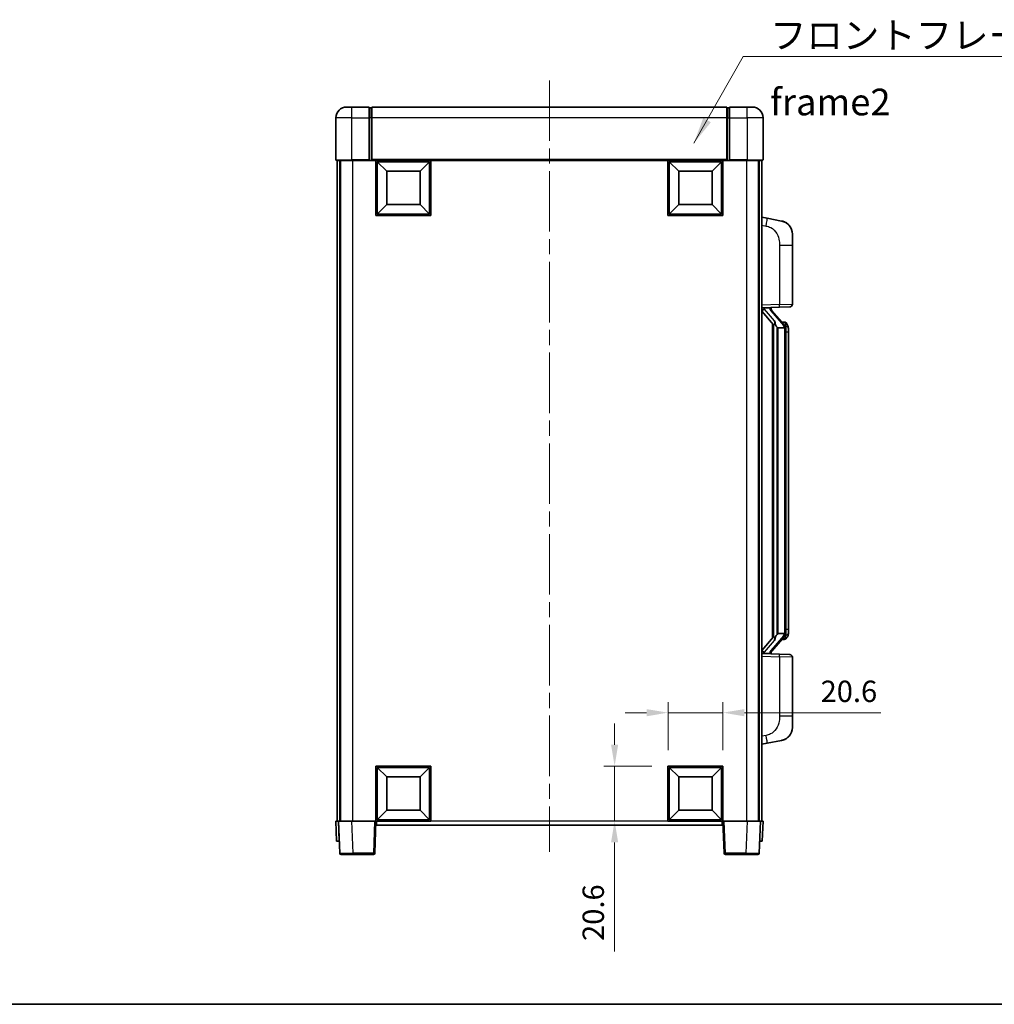
# Model space of a CAD drawing. Units: millimetres. Extents: x 58 to 8535, y 32 to 1156.
# Drawn here: x 2055 to 2420, y 32 to 401 of the extents above; entities that cross this region are included whole.
import ezdxf

# ---------------------------------------------------------------- set-up
doc = ezdxf.new("R2010")
doc.units = ezdxf.units.MM
doc.header["$LTSCALE"] = 4
doc.linetypes.add('CHAIN', pattern=[0.3543, 0.2362, -0.0295, 0.0591, -0.0295])
doc.layers.get('Defpoints').update_dxf_attribs({"lineweight": 25})
for name, color, linetype, lineweight in [('Border (ISO)', 7, 'Continuous', 35), ('Centerline (ISO)', 131, 'Continuous', 18), ('Dimension (ISO)', 7, 'Continuous', 18), ('Dimension (ISO) @ 1', 7, 'Continuous', 18), ('Symbol (ISO)', 7, 'Continuous', 18), ('Visible (ISO)', 7, 'Continuous', 35), ('Visible Narrow (ISO)', 7, 'Continuous', 25)]:
    doc.layers.add(name, color=color, linetype=linetype, lineweight=lineweight)
doc.styles.add('Note Text (TK)', font='txt')
doc.dimstyles.new('Default - Method 1b (TK)', dxfattribs={"dimscale": 4, "dimtxt": 2.5, "dimasz": 2.5, "dimexe": 1, "dimexo": 1.5, "dimgap": 1, "dimtad": 1, "dimtoh": 1, "dimrnd": 1e-08, "dimdsep": 46, "dimtxsty": 'Note Text (TK)', "dimcen": 0.09, "dimdle": 5, "dimclrd": 100, "dimclre": 100, "dimclrt": 7, "dimadec": 1, "dimazin": 1, "dimtfac": 1, "dimtmove": 0, "dimatfit": 3, "dimfxl": 1, "dimtolj": 1, "dimlwd": -1, "dimlwe": -1, "dimarcsym": 0})
doc.dimstyles.new('Default - Method 1b (TK)$7', dxfattribs={"dimscale": 4, "dimtxt": 2.5, "dimasz": 2.5, "dimexe": 1, "dimexo": 1.5, "dimgap": 1, "dimtad": 1, "dimtoh": 1, "dimrnd": 1e-08, "dimdsep": 46, "dimtxsty": 'Note Text (TK)', "dimcen": 0.09, "dimdle": 5, "dimclrd": 100, "dimclre": 100, "dimclrt": 7, "dimadec": 1, "dimazin": 1, "dimtfac": 1, "dimtmove": 0, "dimatfit": 3, "dimfxl": 1, "dimtolj": 1, "dimlwd": -1, "dimlwe": -1, "dimarcsym": 0})

# ---------------------------------------------------------------- blocks, each defined once
blk = doc.blocks.new('図面枠 tk図枠')
at = {"layer": 'Border (ISO)'}
blk.add_line((14.5, 8), (405.5, 8), dxfattribs=at)
blk = doc.blocks.new('*D282')
at = {"layer": 'Defpoints', "color": 0}
for p in [(2318.5, 141.25), (2297.9, 121.25), (2318.5, 121.25)]:
    blk.add_point(p, dxfattribs=at)
at = {"layer": 'Dimension (ISO)', "color": 100}
for p, q in [((2297.9, 127.25), (2297.9, 145.25)), ((2318.5, 127.25), (2318.5, 145.25)), ((2289.9, 141.25), (2281.9, 141.25)), ((2297.9, 141.25), (2318.5, 141.25)), ((2326.5, 141.25), (2377.65, 141.25))]:
    blk.add_line(p, q, dxfattribs=at)
for points in [[(2289.9, 142.58), (2289.9, 139.91), (2297.9, 141.25)], [(2326.5, 142.58), (2326.5, 139.91), (2318.5, 141.25)]]:
    blk.add_solid(points, dxfattribs=at)
at = {"layer": 'Dimension (ISO)', "color": 7, "insert": (2355.06, 149.25), "char_height": 8, "attachment_point": 4, "style": 'Note Text (TK)'}
blk.add_mtext('\\A1;20.6', dxfattribs=at)
blk = doc.blocks.new('*D281')
at = {"layer": 'Defpoints', "color": 0}
for p in [(2277.9, 121.25), (2297.9, 121.25), (2297.9, 100.65)]:
    blk.add_point(p, dxfattribs=at)
at = {"layer": 'Dimension (ISO)', "color": 100}
for p, q in [((2277.9, 129.25), (2277.9, 137.25)), ((2291.9, 121.25), (2273.9, 121.25)), ((2277.9, 121.25), (2277.9, 100.65)), ((2291.9, 100.65), (2273.9, 100.65)), ((2277.9, 92.65), (2277.9, 51.73))]:
    blk.add_line(p, q, dxfattribs=at)
for points in [[(2276.57, 129.25), (2279.23, 129.25), (2277.9, 121.25)], [(2276.57, 92.65), (2279.23, 92.65), (2277.9, 100.65)]]:
    blk.add_solid(points, dxfattribs=at)
at = {"layer": 'Dimension (ISO)', "color": 7, "insert": (2269.9, 55.73), "char_height": 8, "attachment_point": 4, "rotation": 90, "style": 'Note Text (TK)'}
blk.add_mtext('\\A1;20.6', dxfattribs=at)

msp = doc.modelspace()

# ---------------------------------------------------------------- linework, layer by layer
at = {"layer": 'Centerline (ISO)', "linetype": 'CHAIN', "ltscale": 23.990969}
msp.add_line((2253.4986, 378.1475), (2253.4986, 89.1475), dxfattribs=at)
at = {"layer": 'Visible (ISO)'}
for p, q in [((2177.4986, 368.1475), (2179.4986, 368.1475)), ((2185.9986, 368.1475), (2179.4986, 368.1475)), ((2185.9986, 368.1475), (2185.9986, 364.1475)), ((2186.7486, 367.8475), (2185.9986, 367.8475)), ((2319.9986, 368.1475), (2186.9986, 368.1475)), ((2186.9986, 364.1475), (2186.9986, 368.1475)), ((2319.9986, 368.1475), (2319.9986, 364.1475)), ((2320.2486, 367.8475), (2320.9986, 367.8475)), ((2320.9986, 364.1475), (2320.9986, 368.1475)), ((2327.4986, 368.1475), (2320.9986, 368.1475)), ((2327.4986, 368.1475), (2329.4986, 368.1475)), ((2173.4986, 364.1475), (2173.4986, 348.3975)), ((2185.9986, 348.3975), (2185.9986, 364.1475)), ((2186.9986, 364.1475), (2186.9986, 348.4475)), ((2319.9986, 348.4475), (2319.9986, 364.1475)), ((2320.9986, 364.1475), (2320.9986, 348.3975)), ((2333.4986, 348.3975), (2333.4986, 364.1475)), ((2179.4986, 348.1475), (2173.7486, 348.1475)), ((2173.9986, 348.1475), (2173.9986, 100.6475)), ((2174.9986, 348.1475), (2174.9986, 100.6475)), ((2175.2486, 348.1475), (2175.2486, 100.6475)), ((2179.4986, 348.1475), (2185.9986, 348.1475)), ((2185.9986, 348.3975), (2185.9986, 348.1475)), ((2186.7486, 348.1475), (2185.9986, 348.1475)), ((2186.9986, 348.1475), (2186.7486, 348.1475)), ((2186.9986, 348.1475), (2186.9986, 348.4475)), ((2319.9986, 348.1475), (2186.9986, 348.1475)), ((2188.4986, 327.5475), (2188.4986, 348.1475)), ((2192.5486, 344.0975), (2188.9986, 347.6475)), ((2188.9986, 328.0475), (2188.9986, 347.6475)), ((2188.9986, 347.6475), (2208.5986, 347.6475)), ((2205.0486, 344.0975), (2208.5986, 347.6475)), ((2208.5986, 347.6475), (2208.5986, 328.0475)), ((2209.0986, 348.1475), (2209.0986, 327.5475)), ((2297.8986, 327.5475), (2297.8986, 348.1475)), ((2301.9486, 344.0975), (2298.3986, 347.6475)), ((2298.3986, 328.0475), (2298.3986, 347.6475)), ((2298.3986, 347.6475), (2317.9986, 347.6475)), ((2314.4486, 344.0975), (2317.9986, 347.6475)), ((2317.9986, 347.6475), (2317.9986, 328.0475)), ((2318.4986, 348.1475), (2318.4986, 327.5475)), ((2319.9986, 348.4475), (2319.9986, 348.1475)), ((2320.2486, 348.1475), (2319.9986, 348.1475)), ((2320.9986, 348.1475), (2320.2486, 348.1475)), ((2320.9986, 348.1475), (2320.9986, 348.3975)), ((2320.9986, 348.1475), (2327.4986, 348.1475)), ((2333.2486, 348.1475), (2327.4986, 348.1475)), ((2331.7486, 348.1475), (2331.7486, 100.6475)), ((2331.9986, 348.1475), (2331.9986, 100.6475)), ((2332.9986, 348.1475), (2332.9986, 100.6475)), ((2192.5486, 331.5975), (2192.5486, 344.0975)), ((2192.5486, 344.0975), (2205.0486, 344.0975)), ((2205.0486, 344.0975), (2205.0486, 331.5975)), ((2301.9486, 331.5975), (2301.9486, 344.0975)), ((2301.9486, 344.0975), (2314.4486, 344.0975)), ((2314.4486, 344.0975), (2314.4486, 331.5975)), ((2192.5486, 331.5975), (2188.9986, 328.0475)), ((2205.0486, 331.5975), (2192.5486, 331.5975)), ((2205.0486, 331.5975), (2208.5986, 328.0475)), ((2301.9486, 331.5975), (2298.3986, 328.0475)), ((2314.4486, 331.5975), (2301.9486, 331.5975)), ((2314.4486, 331.5975), (2317.9986, 328.0475)), ((2209.0986, 327.5475), (2188.4986, 327.5475)), ((2208.5986, 328.0475), (2188.9986, 328.0475)), ((2318.4986, 327.5475), (2297.8986, 327.5475)), ((2317.9986, 328.0475), (2298.3986, 328.0475)), ((2335.0938, 326.4903), (2332.9986, 326.8975)), ((2340.4526, 325.4486), (2335.0938, 326.4903)), ((2344.4986, 320.5405), (2344.4986, 316.4079)), ((2344.4986, 294.2648), (2344.4986, 316.4079)), ((2332.9986, 292.8975), (2339.6731, 293.1306)), ((2332.9986, 291.7081), (2337.4345, 286.6052)), ((2333.9986, 292.9075), (2335.9986, 292.9075)), ((2336.4986, 292.8342), (2336.4986, 293.0198)), ((2336.4986, 292.6285), (2336.4986, 292.8342)), ((2341.508, 286.4919), (2336.7439, 291.9724)), ((2343.5335, 293.2654), (2339.6731, 293.1306)), ((2336.9986, 287.1066), (2336.9986, 169.1885)), ((2337.3986, 286.6465), (2337.3986, 169.6486)), ((2338.9986, 285.4075), (2338.7484, 285.6942)), ((2341.4812, 285.4075), (2338.9986, 285.4075)), ((2338.9986, 285.4075), (2338.9986, 170.8875)), ((2341.4292, 287.5825), (2340.5599, 287.5825)), ((2341.9986, 171.1153), (2341.9986, 285.1798)), ((2342.2627, 287.1479), (2342.1839, 287.2386)), ((2342.9986, 283.8325), (2342.9986, 285.1798)), ((2342.9986, 172.4625), (2342.9986, 283.8325)), ((2337.4345, 169.6899), (2332.9986, 164.587)), ((2336.7439, 164.3227), (2341.508, 169.8032)), ((2338.7484, 170.6009), (2338.9986, 170.8875)), ((2338.9986, 170.8875), (2341.4812, 170.8875)), ((2342.9986, 171.1153), (2342.9986, 172.4625)), ((2341.4292, 168.7125), (2340.5599, 168.7125)), ((2342.1839, 169.0565), (2342.2627, 169.1471)), ((2339.6731, 163.1645), (2332.9986, 163.3975)), ((2333.9986, 163.3875), (2335.9986, 163.3875)), ((2336.4986, 163.4609), (2336.4986, 163.6666)), ((2336.4986, 163.2753), (2336.4986, 163.4609)), ((2339.6731, 163.1645), (2343.5335, 163.0297)), ((2344.4986, 139.8872), (2344.4986, 162.0303)), ((2344.4986, 139.8872), (2344.4986, 135.7546)), ((2332.9986, 129.3975), (2335.0938, 129.8048)), ((2335.0938, 129.8048), (2340.4526, 130.8465)), ((2188.4986, 100.6475), (2188.4986, 121.2475)), ((2188.4986, 121.2475), (2209.0986, 121.2475)), ((2192.5486, 117.1975), (2188.9986, 120.7475)), ((2188.9986, 101.1475), (2188.9986, 120.7475)), ((2188.9986, 120.7475), (2208.5986, 120.7475)), ((2205.0486, 117.1975), (2208.5986, 120.7475)), ((2208.5986, 120.7475), (2208.5986, 101.1475)), ((2209.0986, 121.2475), (2209.0986, 100.6475)), ((2297.8986, 100.6475), (2297.8986, 121.2475)), ((2297.8986, 121.2475), (2318.4986, 121.2475)), ((2301.9486, 117.1975), (2298.3986, 120.7475)), ((2298.3986, 101.1475), (2298.3986, 120.7475)), ((2298.3986, 120.7475), (2317.9986, 120.7475)), ((2314.4486, 117.1975), (2317.9986, 120.7475)), ((2317.9986, 120.7475), (2317.9986, 101.1475)), ((2318.4986, 121.2475), (2318.4986, 100.6475)), ((2192.5486, 104.6975), (2192.5486, 117.1975)), ((2192.5486, 117.1975), (2205.0486, 117.1975)), ((2205.0486, 117.1975), (2205.0486, 104.6975)), ((2301.9486, 104.6975), (2301.9486, 117.1975)), ((2301.9486, 117.1975), (2314.4486, 117.1975)), ((2314.4486, 117.1975), (2314.4486, 104.6975)), ((2192.5486, 104.6975), (2188.9986, 101.1475)), ((2205.0486, 104.6975), (2192.5486, 104.6975)), ((2205.0486, 104.6975), (2208.5986, 101.1475)), ((2301.9486, 104.6975), (2298.3986, 101.1475)), ((2314.4486, 104.6975), (2301.9486, 104.6975)), ((2314.4486, 104.6975), (2317.9986, 101.1475)), ((2173.4986, 100.6475), (2174.498, 100.6475)), ((2173.4986, 100.6475), (2173.7605, 93.1475)), ((2174.498, 100.6475), (2174.4986, 100.6475)), ((2174.4986, 100.6475), (2179.4956, 100.6475)), ((2174.4986, 100.6475), (2174.9183, 88.6301)), ((2179.4956, 100.6475), (2187.9989, 100.6475)), ((2187.9989, 100.6475), (2188.4986, 100.6475)), ((2188.0789, 88.6301), (2188.4986, 100.6475)), ((2209.0986, 100.6475), (2188.4986, 100.6475)), ((2188.7486, 99.1475), (2188.7486, 100.6475)), ((2208.5986, 101.1475), (2188.9986, 101.1475)), ((2318.4986, 100.6475), (2297.8986, 100.6475)), ((2317.9986, 101.1475), (2298.3986, 101.1475)), ((2318.2486, 100.6475), (2318.2486, 99.1475)), ((2318.4986, 100.6475), (2318.9983, 100.6475)), ((2318.4986, 100.6475), (2318.9183, 88.6301)), ((2318.9983, 100.6475), (2327.5016, 100.6475)), ((2327.5016, 100.6475), (2332.4986, 100.6475)), ((2332.0789, 88.6301), (2332.4986, 100.6475)), ((2332.4986, 100.6475), (2332.4992, 100.6475)), ((2332.4992, 100.6475), (2333.4986, 100.6475)), ((2333.2367, 93.1475), (2333.4986, 100.6475)), ((2318.2486, 99.1475), (2188.7486, 99.1475)), ((2174.7599, 93.1475), (2173.7605, 93.1475)), ((2174.7599, 93.1475), (2174.7605, 93.1475)), ((2332.2367, 93.1475), (2332.2373, 93.1475)), ((2333.2367, 93.1475), (2332.2373, 93.1475)), ((2179.9152, 88.1475), (2175.418, 88.1475)), ((2179.9152, 88.1475), (2187.5792, 88.1475)), ((2319.418, 88.1475), (2327.082, 88.1475)), ((2331.5792, 88.1475), (2327.082, 88.1475))]:
    msp.add_line(p, q, dxfattribs=at)
for centre, radius, start, end in [((2177.4986, 364.1475), 4, 90, 180), ((2186.7486, 367.5975), 0.25, 0, 90), ((2320.2486, 367.5975), 0.25, 90, 180), ((2329.4986, 364.1475), 4, 0, 90), ((2173.7486, 348.3975), 0.25, 180, 270), ((2333.2486, 348.3975), 0.25, 270, 0), ((2339.4986, 320.5405), 5, 0, 41.09567), ((2337.4986, 292.6285), 1, 180, 221), ((2343.4986, 294.2648), 1, 272, 0), ((2341.4292, 286.5825), 1, 41, 90), ((2339.9986, 285.1798), 2, 5.907532, 41), ((2339.9986, 285.1798), 2, 0, 5.907532), ((2339.9986, 171.1153), 2, 319, 354.092468), ((2339.9986, 171.1153), 2, 354.092468, 0), ((2341.4292, 169.7125), 1, 270, 319), ((2337.4986, 163.6666), 1, 139, 180), ((2343.4986, 162.0303), 1, 0, 88), ((2339.4986, 135.7546), 5, 318.90433, 0), ((2175.418, 88.6475), 0.5, 182, 270), ((2187.5792, 88.6475), 0.5, 270, 358), ((2319.418, 88.6475), 0.5, 182, 270), ((2331.5792, 88.6475), 0.5, 270, 358)]:
    msp.add_arc(centre, radius, start, end, dxfattribs=at)
for centre, major_axis, ratio, start_param, end_param in [((2333.9986, 292.7608), (-1, 0), 0.14676884, 4.71238898, 6.28318531), ((2333.9986, 292.082), (-0.9955, -0.3722), 0.25438663, 4.61756297, 6.18835929), ((2335.9986, 292.8342), (0.5, 0), 0.14676884, 0, 1.57079633), ((2339.3986, 291.9988), (0, -6.6667), 0.3, 5.35609995, 5.95208923), ((2339.3986, 164.2963), (0, 6.6667), 0.3, 0.33109608, 0.92708535), ((2333.9986, 164.2131), (0.9955, -0.3722), 0.25438663, 3.23641867, 4.807215), ((2333.9986, 163.5343), (-1, 0), 0.14676884, 0, 1.57079633), ((2335.9986, 163.4609), (0.5, 0), 0.14676884, 4.71238898, 6.28318531)]:
    msp.add_ellipse(centre, major_axis=major_axis, ratio=ratio, start_param=start_param, end_param=end_param, dxfattribs=at)
for points, knots in [([(2340.4526, 325.4486), (2340.5542, 325.4289), (2340.6555, 325.4059), (2340.8142, 325.3647), (2340.8726, 325.3484), (2341.1936, 325.2524), (2341.4515, 325.1518), (2341.919, 324.9224), (2342.133, 324.7974), (2342.4713, 324.5643), (2342.6029, 324.4636), (2342.8271, 324.274), (2342.923, 324.1859), (2343.0586, 324.052), (2343.1035, 324.0059), (2343.1672, 323.9379), (2343.1881, 323.9151), (2343.2285, 323.8704), (2343.2474, 323.8492), (2343.2667, 323.8271)], [0, 0, 0, 0, 0.031817178, 0.031817178, 0.050452113, 0.050452113, 0.134929933, 0.134929933, 0.208678987, 0.208678987, 0.258212634, 0.258212634, 0.298091577, 0.298091577, 0.318896146, 0.318896146, 0.329513015, 0.329513015, 0.340218293, 0.340218293, 0.340218293, 0.340218293]), ([(2340.4526, 325.4486), (2340.6291, 325.4143), (2340.8048, 325.3702), (2341.0584, 325.2917), (2341.1395, 325.2643), (2341.4694, 325.1434), (2341.7137, 325.0312), (2342.1459, 324.7883), (2342.3387, 324.6619), (2342.6432, 324.4311), (2342.7625, 324.3313), (2342.9462, 324.1631), (2343.0155, 324.0958), (2343.1139, 323.9947), (2343.1463, 323.9605), (2343.2085, 323.8929), (2343.2373, 323.8607), (2343.2667, 323.8271)], [0, 0, 0, 0, 0.055151579, 0.055151579, 0.081398944, 0.081398944, 0.162714309, 0.162714309, 0.230969498, 0.230969498, 0.277734391, 0.277734391, 0.307873407, 0.307873407, 0.323370755, 0.323370755, 0.339065947, 0.339065947, 0.339065947, 0.339065947]), ([(2337.7988, 287.9976), (2337.8061, 287.9656), (2337.813, 287.9341), (2337.8653, 287.6898), (2337.914, 287.4285), (2337.914, 287.1324), (2337.909, 287.0557), (2337.8812, 286.9123), (2337.8578, 286.8458), (2337.8055, 286.7489), (2337.7757, 286.7094), (2337.714, 286.6475), (2337.6824, 286.6248), (2337.584, 286.5687), (2337.5204, 286.5608), (2337.4598, 286.5826), (2337.4457, 286.5923), (2337.4345, 286.6052)], [0.385438022, 0.385438022, 0.385438022, 0.385438022, 0.395277817, 0.395277817, 0.463062777, 0.463062777, 0.48409735, 0.48409735, 0.505131922, 0.505131922, 0.522665464, 0.522665464, 0.540199005, 0.540199005, 0.585275052, 0.585275052, 0.602559288, 0.602559288, 0.602559288, 0.602559288]), ([(2341.988, 285.3856), (2341.988, 285.3858), (2341.9879, 285.3859), (2341.9866, 285.3952), (2341.9736, 285.4029), (2341.9246, 285.4153), (2341.8881, 285.4197), (2341.7966, 285.424), (2341.7426, 285.4239), (2341.6239, 285.4192), (2341.5604, 285.4147), (2341.4962, 285.4083)], [-0.0778087689, -0.0778087689, -0.0778087689, -0.0778087689, -0.0774791395, -0.0774791395, -0.0585788033, -0.0585788033, -0.0389062325, -0.0389062325, -0.0193765361, -0.0193765361, 0, 0, 0, 0]), ([(2342.9986, 285.1798), (2342.9986, 285.7736), (2342.8481, 286.1777), (2342.5429, 286.8101), (2342.3719, 287.0223), (2342.2627, 287.1479)], [0, 0, 0, 0, 0.2061269, 0.2061269, 0.42564821, 0.42564821, 0.42564821, 0.42564821]), ([(2337.4345, 169.6899), (2337.4418, 169.6983), (2337.4503, 169.7053), (2337.4935, 169.7302), (2337.5422, 169.7314), (2337.628, 169.7016), (2337.6642, 169.6835), (2337.7383, 169.6265), (2337.776, 169.5872), (2337.8422, 169.4855), (2337.8721, 169.4147), (2337.9076, 169.2574), (2337.914, 169.1713), (2337.914, 169.0925), (2337.914, 168.8666), (2337.8653, 168.6053), (2337.813, 168.361), (2337.8061, 168.3294), (2337.7988, 168.2974)], [0.683627444, 0.683627444, 0.683627444, 0.683627444, 0.694717026, 0.694717026, 0.733379875, 0.733379875, 0.75451963, 0.75451963, 0.775659385, 0.775659385, 0.799292727, 0.799292727, 0.822926069, 0.822926069, 0.822926069, 0.890711029, 0.890711029, 0.900550824, 0.900550824, 0.900550824, 0.900550824]), ([(2341.988, 170.9095), (2341.988, 170.9093), (2341.9879, 170.9091), (2341.9866, 170.8999), (2341.9736, 170.8922), (2341.9246, 170.8798), (2341.8881, 170.8754), (2341.7966, 170.8711), (2341.7426, 170.8712), (2341.6239, 170.8759), (2341.5604, 170.8804), (2341.4962, 170.8868)], [-0.0003297628, -0.0003297628, -0.0003297628, -0.0003297628, 0, 0, 0.0189079865, 0.0189079865, 0.0385885202, 0.0385885202, 0.0581261217, 0.0581261217, 0.0775105008, 0.0775105008, 0.0775105008, 0.0775105008]), ([(2342.2627, 169.1471), (2342.3171, 169.2097), (2342.3864, 169.2944), (2342.5534, 169.5347), (2342.6541, 169.7008), (2342.8255, 170.0917), (2342.8995, 170.3057), (2342.9784, 170.7299), (2342.9986, 170.9109), (2342.9986, 171.1153)], [0, 0, 0, 0, 0.109280085, 0.109280085, 0.240591253, 0.240591253, 0.354088722, 0.354088722, 0.425024641, 0.425024641, 0.425024641, 0.425024641]), ([(2343.2667, 132.468), (2343.2472, 132.4457), (2343.2281, 132.4242), (2343.1872, 132.379), (2343.1661, 132.356), (2343.1015, 132.2872), (2343.0562, 132.2406), (2342.919, 132.1053), (2342.8218, 132.0164), (2342.5955, 131.8256), (2342.4629, 131.7245), (2342.1224, 131.4911), (2341.9075, 131.3663), (2341.4428, 131.1399), (2341.1892, 131.0413), (2340.7735, 130.9171), (2340.6135, 130.8777), (2340.4526, 130.8465)], [0, 0, 0, 0, 0.010823116, 0.010823116, 0.021555164, 0.021555164, 0.042579621, 0.042579621, 0.082862142, 0.082862142, 0.132680778, 0.132680778, 0.206708077, 0.206708077, 0.289770927, 0.289770927, 0.340209224, 0.340209224, 0.340209224, 0.340209224]), ([(2341.8029, 131.3172), (2341.6132, 131.2187), (2341.4182, 131.1329), (2340.9706, 130.9688), (2340.7125, 130.897), (2340.4526, 130.8465)], [0.193034956, 0.193034956, 0.193034956, 0.193034956, 0.257659665, 0.257659665, 0.339004358, 0.339004358, 0.339004358, 0.339004358]), ([(2343.2667, 132.468), (2343.238, 132.4351), (2343.2099, 132.4038), (2343.1493, 132.3378), (2343.1177, 132.3044), (2343.0219, 132.2057), (2342.9544, 132.1398), (2342.8627, 132.0554), (2342.8408, 132.0356), (2342.8187, 132.0159)], [0, 0, 0, 0, 0.0153264144, 0.0153264144, 0.0304667096, 0.0304667096, 0.0599334156, 0.0599334156, 0.0689999837, 0.0689999837, 0.0689999837, 0.0689999837])]:
    msp.add_open_spline(points, degree=3, knots=knots, dxfattribs=at)
for points in [[(2341.4962, 285.4083), (2341.491, 285.4078), (2341.486, 285.4075), (2341.4812, 285.4075)], [(2341.4812, 170.8875), (2341.486, 170.8875), (2341.491, 170.8873), (2341.4962, 170.8868)]]:
    msp.add_open_spline(points, degree=3, dxfattribs=at)
at = {"layer": 'Visible Narrow (ISO)'}
for p, q in [((2179.4986, 364.1475), (2179.4986, 368.1475)), ((2186.7486, 364.1475), (2186.7486, 367.8475)), ((2320.2486, 367.8475), (2320.2486, 364.1475)), ((2327.4986, 364.1475), (2327.4986, 368.1475)), ((2179.4986, 364.1475), (2173.4986, 364.1475)), ((2179.4986, 364.1475), (2185.9986, 364.1475)), ((2179.4986, 348.3975), (2179.4986, 364.1475)), ((2186.7486, 364.1475), (2185.9986, 364.1475)), ((2186.9986, 364.1475), (2186.7486, 364.1475)), ((2186.7486, 364.1475), (2186.7486, 348.1475)), ((2319.9986, 364.1475), (2186.9986, 364.1475)), ((2319.9986, 364.1475), (2320.2486, 364.1475)), ((2320.2486, 364.1475), (2320.9986, 364.1475)), ((2320.2486, 348.1475), (2320.2486, 364.1475)), ((2320.9986, 364.1475), (2327.4986, 364.1475)), ((2333.4986, 364.1475), (2327.4986, 364.1475)), ((2327.4986, 364.1475), (2327.4986, 348.3975)), ((2173.4986, 348.3975), (2179.4986, 348.3975)), ((2179.4986, 348.3975), (2179.4986, 348.1475)), ((2185.9986, 348.3975), (2179.4986, 348.3975)), ((2179.7486, 348.1475), (2179.7486, 100.6475)), ((2319.9986, 348.4475), (2186.9986, 348.4475)), ((2327.4986, 348.3975), (2320.9986, 348.3975)), ((2327.2486, 348.1475), (2327.2486, 100.6475)), ((2327.4986, 348.3975), (2327.4986, 348.1475)), ((2327.4986, 348.3975), (2333.4986, 348.3975)), ((2332.9986, 323.8617), (2334.626, 323.5454)), ((2339.6731, 316.4079), (2344.4986, 316.4079)), ((2339.6731, 316.4079), (2339.6731, 294.13)), ((2339.6731, 294.13), (2332.9986, 293.8969)), ((2333.9986, 292.9075), (2333.9986, 292.9325)), ((2333.9986, 292.3693), (2333.9986, 292.9075)), ((2337.7988, 287.9976), (2333.9986, 292.3693)), ((2335.9986, 293.0023), (2335.9986, 292.9075)), ((2335.9986, 292.9075), (2335.9986, 292.7721)), ((2336.3665, 291.788), (2341.1307, 286.3075)), ((2339.6731, 294.13), (2344.4986, 294.2648)), ((2338.7484, 170.6009), (2338.7484, 285.6942)), ((2341.9986, 285.1798), (2341.4986, 285.1798)), ((2341.4986, 285.1798), (2341.4986, 171.1153)), ((2341.9986, 285.9971), (2341.9986, 285.1798)), ((2342.9986, 283.8325), (2341.9986, 283.8325)), ((2341.1307, 169.9875), (2336.3665, 164.507)), ((2341.9986, 171.1153), (2341.4986, 171.1153)), ((2342.9986, 172.4625), (2341.9986, 172.4625)), ((2341.9986, 171.1153), (2341.9986, 170.298)), ((2333.9986, 163.9258), (2337.7988, 168.2974)), ((2332.9986, 162.3981), (2339.6731, 162.1651)), ((2333.9986, 163.3875), (2333.9986, 163.9258)), ((2333.9986, 163.3626), (2333.9986, 163.3875)), ((2335.9986, 163.523), (2335.9986, 163.3875)), ((2335.9986, 163.3875), (2335.9986, 163.2928)), ((2344.4986, 162.0303), (2339.6731, 162.1651)), ((2339.6731, 162.1651), (2339.6731, 139.8872)), ((2344.4986, 139.8872), (2339.6731, 139.8872)), ((2334.626, 132.7497), (2332.9986, 132.4333)), ((2174.7599, 93.1475), (2174.498, 100.6475)), ((2179.9152, 88.6301), (2179.4956, 100.6475)), ((2187.9989, 100.6475), (2187.5792, 88.6301)), ((2297.8986, 100.6475), (2209.0986, 100.6475)), ((2319.418, 88.6301), (2318.9983, 100.6475)), ((2327.5016, 100.6475), (2327.082, 88.6301)), ((2332.4992, 100.6475), (2332.2373, 93.1475)), ((2179.9152, 88.6301), (2179.9152, 88.1475)), ((2187.5792, 88.6301), (2179.9152, 88.6301)), ((2187.5792, 88.6301), (2187.5792, 88.1475)), ((2319.418, 88.1475), (2319.418, 88.6301)), ((2327.082, 88.6301), (2319.418, 88.6301)), ((2327.082, 88.6301), (2327.082, 88.1475))]:
    msp.add_line(p, q, dxfattribs=at)
for centre, start, end in [((2337.4986, 292.7721), 180, 221), ((2339.9986, 285.3234), 3.242335, 41), ((2339.9986, 285.1798), 0, 8.733934), ((2339.9986, 170.9716), 319, 356.757665), ((2339.9986, 171.1153), 351.266066, 0), ((2337.4986, 163.523), 139, 180)]:
    msp.add_arc(centre, 1.5, start, end, dxfattribs=at)
for centre, major_axis, ratio, start_param, end_param in [((2334.5213, 323.5454), (0.5724, 2.9449), 0.03425905, 4.71904817, 6.28318531), ((2335.9986, 292.6285), (0.5, 0), 0.28734789, 0, 1.57079633), ((2336.3665, 291.6444), (0.3774, 0.328), 0.22082359, 0, 1.3811443), ((2339.6382, 294.13), (0.0349, -0.9994), 0.03487826, 0, 1.56957835), ((2341.1307, 286.1639), (0.3774, 0.328), 0.22082359, 0, 1.3811443), ((2341.508, 286.4919), (0.7547, 0.6561), 0.98843646, 0, 0.86096541), ((2341.9986, 285.1798), (1, 0), 0.81730076, 0, 1.57079633), ((2341.1307, 170.1312), (0.3774, -0.328), 0.22082359, 4.90204101, 6.28318531), ((2341.9986, 171.1153), (1, 0), 0.81730076, 4.71238898, 6.28318531), ((2341.508, 169.8032), (0.7547, -0.6561), 0.98843646, 5.4222199, 6.28318531), ((2335.9986, 163.6666), (0.5, 0), 0.28734789, 4.71238898, 6.28318531), ((2336.3665, 164.6507), (0.3774, -0.328), 0.22082359, 4.90204101, 6.28318531), ((2339.6382, 162.1651), (0.0349, 0.9994), 0.03487826, 4.71360696, 6.28318531), ((2334.5213, 132.7497), (0.5724, -2.9449), 0.03425905, 0, 1.56413714), ((2179.9207, 88.6475), (-5.0024, -0.0174), 0.00348438, 0.00010951, 1.56968786), ((2187.5792, 88.6475), (0.4997, -0.0174), 0.03487826, 4.71360696, 6.28318531), ((2319.418, 88.6475), (-0.4997, -0.0174), 0.03487826, 0, 1.56957835), ((2327.0765, 88.6475), (-5.0024, 0.0174), 0.00348438, 1.5719048, 3.14148316)]:
    msp.add_ellipse(centre, major_axis=major_axis, ratio=ratio, start_param=start_param, end_param=end_param, dxfattribs=at)
for points, knots in [([(2334.626, 323.5454), (2335.1826, 323.4372), (2335.8015, 323.2968), (2336.4095, 322.9793), (2337.2621, 322.534), (2338.0766, 321.7341), (2338.6511, 320.7417), (2339.1511, 319.8778), (2339.4562, 318.8971), (2339.5822, 318.014), (2339.667, 317.4191), (2339.6731, 316.8743), (2339.6731, 316.4079)], [0, 0, 0, 0, 0.22498324, 0.22498324, 0.22498324, 0.54043573, 0.54043573, 0.54043573, 0.81501171, 0.81501171, 0.81501171, 1, 1, 1, 1]), ([(2341.508, 287.4853), (2341.5808, 287.3952), (2341.6948, 287.2434), (2341.8983, 286.7775), (2341.9986, 286.4846), (2341.9986, 285.9971)], [-0.42564821, -0.42564821, -0.42564821, -0.42564821, -0.2061269, -0.2061269, 0, 0, 0, 0]), ([(2341.9986, 170.298), (2341.9986, 170.1302), (2341.9851, 169.9878), (2341.9325, 169.6594), (2341.8832, 169.4995), (2341.7689, 169.2101), (2341.7018, 169.0894), (2341.5905, 168.9155), (2341.5443, 168.8547), (2341.508, 168.8098)], [-0.425024641, -0.425024641, -0.425024641, -0.425024641, -0.354088722, -0.354088722, -0.240591253, -0.240591253, -0.109280085, -0.109280085, 0, 0, 0, 0]), ([(2341.508, 168.8098), (2341.4578, 168.7477), (2341.4319, 168.7158), (2341.4293, 168.7126), (2341.4292, 168.7125), (2341.4292, 168.7125)], [-0.318622721, -0.318622721, -0.318622721, -0.318622721, -0.167312443, -0.167312443, -0.15935558, -0.15935558, -0.15935558, -0.15935558]), ([(2339.6731, 139.8872), (2339.6731, 139.3509), (2339.6645, 138.7156), (2339.539, 138.0155), (2339.3673, 137.0569), (2338.9798, 136.0066), (2338.3968, 135.1465), (2337.8396, 134.3244), (2337.0982, 133.665), (2336.3498, 133.2852), (2335.764, 132.9879), (2335.1648, 132.8544), (2334.626, 132.7497)], [0, 0, 0, 0, 0.21270217, 0.21270217, 0.21270217, 0.50389399, 0.50389399, 0.50389399, 0.78220336, 0.78220336, 0.78220336, 1, 1, 1, 1])]:
    msp.add_open_spline(points, degree=3, knots=knots, dxfattribs=at)
msp.add_open_spline([(2341.4292, 287.5825), (2341.4292, 287.5826), (2341.4552, 287.5506), (2341.508, 287.4853)], degree=3, dxfattribs=at)

# ---------------------------------------------------------------- block references
at = {"xscale": 4, "yscale": 4, "zscale": 4}
msp.add_blockref('図面枠 tk図枠', (1574, 0), dxfattribs=at)

# ---------------------------------------------------------------- texts
at = {"layer": 'Symbol (ISO)', "color": 7, "insert": (2336.12, 400.0345), "char_height": 10, "width": 206.72514, "attachment_point": 1, "line_spacing_factor": 1.5, "style": 'Note Text (TK)'}
msp.add_mtext('{\\fＭＳ Ｐゴシック|b0|i0;フロントフレーム2 / Front frame2}', dxfattribs=at)

# ---------------------------------------------------------------- dimensions: what is measured, and where the dimension line sits
at = {"layer": 'Dimension (ISO) @ 1', "color": 100}
for base, p1, p2, angle, picture, middle in [((2318.4986, 141.2475), (2297.8986, 121.2475), (2318.4986, 121.2475), 180, '*D282', (2364.351, 141.2475)), ((2277.8986, 121.2475), (2297.8986, 100.6475), (2297.8986, 121.2475), 90, '*D281', (2277.8986, 65.0282))]:
    dim = msp.add_linear_dim(base=base, p1=p1, p2=p2, angle=angle, dimstyle='Default - Method 1b (TK)', override={"dimscale": 1, "dimtxt": 8, "dimasz": 8, "dimexe": 4, "dimexo": 6, "dimgap": 4, "dimtoh": 0, "dimdec": 2, "dimcen": 0.36, "dimtol": 0, "dimlim": 0, "dimtp": 0, "dimtm": 0, "dimtdec": 2, "dimtix": 0, "dimtofl": 1, "dimtmove": 0, "dimatfit": 1}, dxfattribs=at)
    dim.commit()
    dim.dimension.update_dxf_attribs({"geometry": picture, "text_midpoint": middle, "dimtype": 128})

# ---------------------------------------------------------------- leaders
at = {"layer": 'Symbol (ISO)', "color": 100, "annotation_type": 0, "has_hookline": 1, "hookline_direction": 0, "text_width": 199.375}
msp.add_leader([(2307.5699, 354.5713), (2326.12, 387.0484), (2336.12, 387.0484)], dimstyle='Default - Method 1b (TK)$7', override={"dimgap": 0, "dimtad": 1}, dxfattribs=at)

doc.saveas('drawing.dxf')
